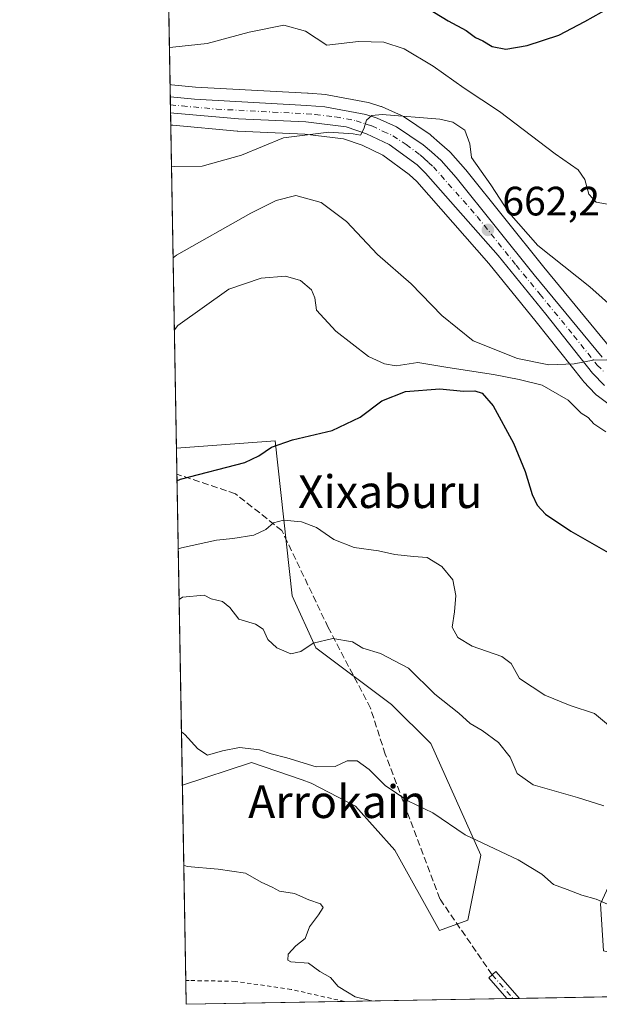
# Model space of a CAD drawing. Units: metres. Extents: x 620727 to 624178, y 4750313 to 4752725.
# Drawn here: x 620727 to 620869, y 4750313 to 4750554 of the extents above; entities that cross this region are included whole.
import ezdxf
from ezdxf.enums import TextEntityAlignment as Align

# ---------------------------------------------------------------- set-up
doc = ezdxf.new("R2010")
doc.units = ezdxf.units.M
doc.header["$MEASUREMENT"] = 0
for name, pattern in [('DGN Style 2', [1.6480167562047852, 0.988810053722871, -0.6592067024819142]), ('DGN Style 3', [2.307223458686699, 1.648016756204785, -0.6592067024819142]), ('DGN Style 4', [2.6384748266838614, 1.318413404963828, -0.6592067024819142, 0.001648016756204785, -0.6592067024819142])]:
    doc.linetypes.add(name, pattern=pattern)
for name, color, linetype, lineweight in [('Alambrada', 7, 'DGN Style 2', 0), ('Arbolado forestal CxS', 92, 'Continuous', 0), ('Camino Cxs', 7, 'Continuous', 0), ('Camino eje', 30, 'DGN Style 4', 13), ('Carretera de calzada única Cxs', 7, 'Continuous', 13), ('Carretera de calzada única eje', 7, 'DGN Style 4', 0), ('Comarca CxS', 21, 'Continuous', 0), ('Comunidad Autónoma CxS', 142, 'Continuous', 0), ('Curva de nivel maestra', 30, 'Continuous', 30), ('Curva de nivel normal', 30, 'Continuous', 0), ('Matorral CxS', 135, 'Continuous', 0), ('Municipio CxS', 4, 'Continuous', 0), ('Núcleo urbano CxS', 7, 'Continuous', 0), ('Prado CxS', 92, 'Continuous', 0), ('Provincia CxS', 1, 'Continuous', 0), ('Punto de cota en terreno', 7, 'Continuous', 0), ('Rótulo de punto de cota en terreno', 7, 'Continuous', 0), ('Senda', 7, 'DGN Style 3', 0), ('Texto cartográfico', 7, 'Continuous', 0)]:
    doc.layers.add(name, color=color, linetype=linetype, lineweight=lineweight)
doc.styles.add('Style-Arial', font='txt')

# ---------------------------------------------------------------- blocks, each defined once
blk = doc.blocks.new('*U11')
at = {"layer": 'Núcleo urbano CxS', "color": 7, "linetype": 'Continuous', "lineweight": 0}
blk.add_polyline3d([(620880.1180999996, 4750453.101500001, 667.7857999999978), (620868.3381000003, 4750461.951500001, 666.4818999999989), (620868.2117, 4750462.051899999, 666.4425999999949), (620867.9735000003, 4750462.2751, 666.3459000000003), (620865.0235000001, 4750465.3551, 666.056500000006), (620864.8919000002, 4750465.501700001, 666.0210999999981), (620864.8365000002, 4750465.569900001, 666.002800000002), (620853.4611000001, 4750479.961300001, 663.4992000000057), (620841.8706999999, 4750494.160700001, 662.5188999999956), (620824.2701000003, 4750514.184900001, 662.7364999999991), (620822.4376999997, 4750515.9465, 662.3456000000006), (620815.9823000003, 4750520.6557, 661.4180999999953), (620810.9216999998, 4750523.093699999, 661.1353999999993), (620806.3882999998, 4750524.598900001, 660.8846999999951), (620796.9379000004, 4750525.758500001, 659.7513999999937), (620780.5916999998, 4750526.513300001, 658.7630000000064), (620780.4603000004, 4750526.522299999, 658.7603999999993), (620764.7260999996, 4750527.942700001, 658.2694000000047), (620764.2055000003, 4750527.9911, 658.238200000007), (620764.0317000002, 4750537.879600001, 656.4554999999964), (620764.3642999995, 4750537.845699999, 656.4796999999963), (620765.2131000003, 4750537.7667, 656.540599999993), (620770.2348999997, 4750537.282299999, 656.8300000000017), (620797.6414999999, 4750535.8057, 657.4523000000045), (620797.7399000004, 4750535.798900001, 657.4532999999938), (620802.1098999997, 4750535.4189, 657.5326999999961), (620802.3857000005, 4750535.381899999, 657.5432000000001), (620812.4205, 4750533.509099999, 658.838699999993), (620812.7845000001, 4750533.417300001, 658.8809000000037), (620815.5345000001, 4750532.5373, 659.2158999999956), (620815.6460999995, 4750532.499100001, 659.2290000000066), (620815.8426999999, 4750532.419700001, 659.2446000000054), (620820.5926999999, 4750530.299699999, 659.5939999999973), (620820.8701, 4750530.158100001, 659.6189000000013), (620821.0465000002, 4750530.047900001, 659.6394), (620827.5465000002, 4750525.6679, 660.3849000000046), (620827.8221000005, 4750525.458100001, 660.4116000000067), (620829.8558999998, 4750523.678900001, 660.6220999999932), (620832.2560999999, 4750521.5397, 660.8277999999991), (620832.4974999996, 4750521.2985, 660.8534999999974), (620836.1775000002, 4750517.178500001, 660.8510999999999), (620836.2383000003, 4750517.1085, 660.8557000000001), (620836.2814999997, 4750517.0557, 660.8598000000056), (620855.3101000005, 4750493.299900001, 661.3160000000062), (620871.7396999998, 4750473.296499999, 663.5831999999937)], dxfattribs=at)
blk = doc.blocks.new('*U12')
at = {"layer": 'Prado CxS', "color": 92, "linetype": 'Continuous', "lineweight": 0}
blk.add_polyline3d([(620871.7396999998, 4750473.296499999, 663.5831999999937), (620855.3101000005, 4750493.299900001, 661.3160000000062), (620836.2814999997, 4750517.0557, 660.8598000000056), (620836.2383000003, 4750517.1085, 660.8557000000001), (620836.1775000002, 4750517.178500001, 660.8510999999999), (620832.4974999996, 4750521.2985, 660.8534999999974), (620832.2560999999, 4750521.5397, 660.8277999999991), (620829.8558999998, 4750523.678900001, 660.6220999999932), (620827.8221000005, 4750525.458100001, 660.4116000000067), (620827.5465000002, 4750525.6679, 660.3849000000046), (620821.0465000002, 4750530.047900001, 659.6394), (620820.8701, 4750530.158100001, 659.6189000000013), (620820.5926999999, 4750530.299699999, 659.5939999999973), (620815.8426999999, 4750532.419700001, 659.2446000000054), (620815.6460999995, 4750532.499100001, 659.2290000000066), (620815.5345000001, 4750532.5373, 659.2158999999956), (620812.7845000001, 4750533.417300001, 658.8809000000037), (620812.4205, 4750533.509099999, 658.838699999993), (620802.3857000005, 4750535.381899999, 657.5432000000001), (620802.1098999997, 4750535.4189, 657.5326999999961), (620797.7399000004, 4750535.798900001, 657.4532999999938), (620797.6414999999, 4750535.8057, 657.4523000000045), (620770.2348999997, 4750537.282299999, 656.8300000000017), (620765.2131000003, 4750537.7667, 656.540599999993), (620764.3642999995, 4750537.845699999, 656.4796999999963), (620764.0317000002, 4750537.879600001, 656.4554999999964), (620752.0969000002, 4751216.933599999, 557.7731000000058)], dxfattribs=at)
blk = doc.blocks.new('*U13')
at = {"layer": 'Prado CxS', "color": 92, "linetype": 'Continuous', "lineweight": 0}
for points in [[(620883.3202999998, 4750451.0723, 667.6575000000012), (620891.4807000002, 4750445.9255, 667.4835000000021), (620896.6564999997, 4750441.534299999, 667.9717999999993), (620901.5576999999, 4750436.8081, 668.436400000006), (620906.4429000001, 4750431.4441, 668.8608999999997), (620911.1419000002, 4750425.7501, 669.1738000000041), (620925.8790999996, 4750406.934900001, 669.6187000000064), (620936.4225000005, 4750392.880100001, 670.9012999999978), (620932.4725000003, 4750385.6941, 672.0418000000063), (620929.9631000003, 4750378.6951, 673.9471999999951), (620924.9018999999, 4750374.225099999, 675.4523000000045), (620916.6511000004, 4750372.9155, 676.7357000000047), (620895.6513, 4750381.708500001, 676.2191000000021), (620887.4140999997, 4750377.2225, 677.9135999999999), (620869.1703000005, 4750337.755899999, 689.7722999999969), (620869.8570999998, 4750326.326099999, 691.5703999999969), (620883.2089000001, 4750323.2139, 691.303700000004), (620893.3997, 4750316.910700001, 690.6790000000037), (620894.9149000002, 4750315.492900001, 690.4563000000053), (620767.9800000006, 4750313.230000001, 698.574299999993), (620767.0394000001, 4750366.746300001, 692.6082000000024), (620783.9055000005, 4750372.2849, 690.2462999999989), (620796.2899000002, 4750368.042300001, 690.5338999999949), (620798.5362999998, 4750367.272700001, 690.5893000000069), (620809.3591, 4750361.6077, 691.4683999999979), (620818.9348999998, 4750350.8555, 692.5149999999994), (620829.8202999998, 4750331.217499999, 694.436799999996), (620836.7943000002, 4750333.791300001, 693.6190999999963), (620839.8998999996, 4750349.6853, 690.2523999999976), (620827.7103000004, 4750376.939300001, 686.6429999999964), (620818.1407000005, 4750386.421499999, 686.5037000000011), (620799.6590999998, 4750400.306500001, 684.7108000000007), (620793.8853000002, 4750412.9827, 682.4119999999966), (620789.7402999997, 4750450.8255, 673.7204000000056), (620765.5930000005, 4750449.0429, 671.9663), (620764.2055000003, 4750527.9911, 658.238200000007), (620764.7260999996, 4750527.942700001, 658.2694000000047), (620780.4603000004, 4750526.522299999, 658.7603999999993), (620780.5916999998, 4750526.513300001, 658.7630000000064), (620796.9379000004, 4750525.758500001, 659.7513999999937), (620806.3882999998, 4750524.598900001, 660.8846999999951), (620810.9216999998, 4750523.093699999, 661.1353999999993), (620815.9823000003, 4750520.6557, 661.4180999999953), (620822.4376999997, 4750515.9465, 662.3456000000006), (620824.2701000003, 4750514.184900001, 662.7364999999991), (620841.8706999999, 4750494.160700001, 662.5188999999956), (620853.4611000001, 4750479.961300001, 663.4992000000057), (620864.8365000002, 4750465.569900001, 666.002800000002), (620864.8919000002, 4750465.501700001, 666.0210999999981), (620865.0235000001, 4750465.3551, 666.056500000006), (620867.9735000003, 4750462.2751, 666.3459000000003), (620868.2117, 4750462.051899999, 666.4425999999949), (620868.3381000003, 4750461.951500001, 666.4818999999989), (620880.1180999996, 4750453.101500001, 667.7857999999978), (620880.3208999997, 4750452.9619, 667.7811999999976)], [(620993.8635, 4750317.256899999, 681.3840999999958), (620960.0681999996, 4750316.6544, 686.5427999999956), (620965.1517000003, 4750321.697899999, 684.5792999999976), (620971.4857000001, 4750325.538899999, 682.9383999999991), (620972.3183000004, 4750325.6469, 682.8053999999975), (620981.1266999999, 4750326.790899999, 681.443299999999), (620981.6426999997, 4750326.857899999, 681.3669999999984)]]:
    blk.add_polyline3d(points, close=True, dxfattribs=at)
blk = doc.blocks.new('5PATER')
at = {"layer": 'Matorral CxS', "linetype": 'Continuous', "lineweight": 0}
h = blk.add_hatch(color=51, dxfattribs=at)
edge = h.paths.add_edge_path()
edge.add_ellipse((0, 0), major_axis=(-0.1095731443231308, -0.1110710700762829), ratio=0.9994222409660322, start_angle=0, end_angle=360)
blk = doc.blocks.new('*U15')
at = {"layer": 'Carretera de calzada única Cxs', "color": 7, "linetype": 'Continuous', "lineweight": 13}
blk.add_polyline3d([(620870.1401000004, 4750464.350099999, 669.4807000000001), (620867.1901000004, 4750467.4301, 668.1769000000058), (620855.8000999996, 4750481.840100001, 663.699099999998), (620844.1601, 4750496.100099999, 662.7874000000012), (620826.4401000004, 4750516.2601, 662.0283999999956), (620824.3701, 4750518.2501, 661.8920999999973), (620817.5301000001, 4750523.2401, 661.431700000001), (620812.0500999996, 4750525.880100001, 661.0522999999957), (620807.0500999996, 4750527.540100001, 660.3766000000032), (620797.1901000004, 4750528.7501, 660.6442999999999), (620780.7301000003, 4750529.5101, 658.8466999999946), (620765.0000999998, 4750530.9301, 658.1217999999935), (620764.1524999999, 4750531.0089, 658.0691999999982), (620764.0849000001, 4750534.858700001, 657.4300999999978), (620764.9301000005, 4750534.780099999, 657.4839999999967), (620770.0100999996, 4750534.290100001, 657.7761000000028), (620797.4801000003, 4750532.8101, 659.6612000000023), (620801.8501000004, 4750532.4301, 660.1662000000069), (620811.8701, 4750530.5601, 660.0022999999928), (620814.6201, 4750529.6801, 660.101800000004), (620819.3701, 4750527.5601, 660.5400999999983), (620825.8701, 4750523.1801, 660.9989999999962), (620827.8701, 4750521.4301, 661.1735999999946), (620830.2600999996, 4750519.300100001, 661.3084999999992), (620833.9401000004, 4750515.1801, 661.573000000004), (620852.9801000003, 4750491.4101, 666.4959999999992), (620869.5301000001, 4750471.2601, 665.3175999999949)], dxfattribs=at)

msp = doc.modelspace()

# ---------------------------------------------------------------- linework, layer by layer
at = {"layer": 'Alambrada', "color": 7, "linetype": 'DGN Style 2', "lineweight": 0}
msp.add_polyline3d([(620806.6419000002, 4750313.919199999, 695.9180999999953), (620806.6414999999, 4750313.919299999, 695.9183000000048), (620793.6300999997, 4750316.870100001, 698.8874000000069), (620780.0000999998, 4750318.840100001, 696.7908000000025), (620768.7301000003, 4750319.030099999, 699.0454999999929), (620767.9401000004, 4750319.040100001, 699.338499999998), (620767.8779999996, 4750319.0341, 699.3628999999928)], dxfattribs=at)
at = {"layer": 'Arbolado forestal CxS', "color": 92, "linetype": 'Continuous', "lineweight": 0, "extrusion": (-0.0030998132272169, 0.1763676225645561, 0.984319487193504), "elevation": 836562.5759203519, "flags": 128}
msp.add_lwpolyline([(-704150.0846112815, -4664374.817770522), (-704150.0846112815, -4664381.223285915)], dxfattribs=at)
at = {"layer": 'Arbolado forestal CxS', "color": 92, "linetype": 'Continuous', "lineweight": 0, "extrusion": (-0.004369624952656804, 0.2486210596733285, 0.9685909740776467), "elevation": 1178999.549207991, "flags": 128}
msp.add_lwpolyline([(-704148.0875306813, -4589713.71166641), (-704148.0875306813, -4589792.180429808)], dxfattribs=at)
at = {"layer": 'Arbolado forestal CxS', "color": 92, "linetype": 'Continuous', "lineweight": 0}
msp.add_polyline3d([(620767.0394000001, 4750366.746300001, 692.6082000000024), (620765.5930000005, 4750449.0429, 671.9663), (620789.7402999997, 4750450.8255, 673.7204000000056), (620793.8853000002, 4750412.9827, 682.4119999999966), (620799.6590999998, 4750400.306500001, 684.7108000000007), (620818.1407000005, 4750386.421499999, 686.5037000000011), (620827.7103000004, 4750376.939300001, 686.6429999999964), (620839.8998999996, 4750349.6853, 690.2523999999976), (620836.7943000002, 4750333.791300001, 693.6190999999963), (620829.8202999998, 4750331.217499999, 694.436799999996), (620818.9348999998, 4750350.8555, 692.5149999999994), (620809.3591, 4750361.6077, 691.4683999999979), (620798.5362999998, 4750367.272700001, 690.5893000000069), (620796.2899000002, 4750368.042300001, 690.5338999999949), (620783.9055000005, 4750372.2849, 690.2462999999989)], close=True, dxfattribs=at)
msp.add_polyline3d([(620767.0394000001, 4750366.746300001, 692.6082000000024), (620783.9055000005, 4750372.2849, 690.2462999999989), (620796.2899000002, 4750368.042300001, 690.5338999999949), (620798.5362999998, 4750367.272700001, 690.5893000000069), (620809.3591, 4750361.6077, 691.4683999999979), (620818.9348999998, 4750350.8555, 692.5149999999994), (620829.8202999998, 4750331.217499999, 694.436799999996), (620836.7943000002, 4750333.791300001, 693.6190999999963), (620839.8998999996, 4750349.6853, 690.2523999999976), (620827.7103000004, 4750376.939300001, 686.6429999999964), (620818.1407000005, 4750386.421499999, 686.5037000000011), (620799.6590999998, 4750400.306500001, 684.7108000000007), (620793.8853000002, 4750412.9827, 682.4119999999966), (620789.7402999997, 4750450.8255, 673.7204000000056), (620765.5930000005, 4750449.0429, 671.9663)], dxfattribs=at)
at = {"layer": 'Camino Cxs', "color": 7, "linetype": 'Continuous', "lineweight": 0, "extrusion": (0.2660907848083177, 0.004740154016321186, 0.9639363180106844), "elevation": 188388.076244966, "flags": 128}
msp.add_lwpolyline([(4738503.04105965, -679737.3686402056), (4738503.04105965, -679734.1011010688)], dxfattribs=at)
at = {"layer": 'Camino Cxs', "color": 7, "linetype": 'Continuous', "lineweight": 0}
msp.add_polyline3d([(620846.2483000001, 4750314.625299999, 694.4315999999963), (620841.8539000005, 4750319.701500001, 696.4431000000042), (620843.5994999995, 4750321.258500001, 695.1472000000067), (620849.3975000001, 4750314.681399999, 693.5620000000055)], dxfattribs=at)
msp.add_3dface([(620849.3975000001, 4750314.681399999, 693.5620000000055), (620846.2483999999, 4750314.625299999, 694.4315999999963), (620841.8539000005, 4750319.701500001, 696.4431000000042), (620843.5994999995, 4750321.258500001, 695.1472000000067)], dxfattribs=at)
at = {"layer": 'Camino eje', "color": 30, "linetype": 'DGN Style 4', "lineweight": 13, "extrusion": (0.1470648045082661, -0.1667456878383641, 0.9749706758986427), "elevation": -700113.0870726533, "flags": 128}
msp.add_lwpolyline([(3607768.621477692, 3073245.482746094), (3607768.621477693, 3073237.549168505)], dxfattribs=at)
at = {"layer": 'Carretera de calzada única Cxs', "color": 7, "linetype": 'Continuous', "lineweight": 13, "extrusion": (-0.002879024166510358, 0.1637173901668849, 0.9865030802672604), "elevation": 776606.530980045, "flags": 128}
msp.add_lwpolyline([(-704194.9276014261, -4674813.924915528), (-704194.9276014261, -4674817.827990232)], dxfattribs=at)
at = {"layer": 'Carretera de calzada única Cxs', "color": 7, "linetype": 'Continuous', "lineweight": 13}
for points in [[(620764.0848000003, 4750534.858700001, 657.4300999999978), (620764.9301000005, 4750534.780099999, 657.4839999999967), (620770.0100999996, 4750534.290100001, 657.7761000000028), (620797.4801000003, 4750532.8101, 659.6612000000023), (620801.8501000004, 4750532.4301, 660.1662000000069), (620811.8701, 4750530.5601, 660.0022999999928), (620814.6201, 4750529.6801, 660.101800000004), (620819.3701, 4750527.5601, 660.5400999999983), (620825.8701, 4750523.1801, 660.9989999999962), (620827.8701, 4750521.4301, 661.1735999999946), (620830.2600999996, 4750519.300100001, 661.3084999999992), (620833.9401000004, 4750515.1801, 661.573000000004), (620852.9801000003, 4750491.4101, 666.4959999999992), (620869.5301000001, 4750471.2601, 665.3175999999949)], [(620870.1401000004, 4750464.350099999, 669.4807000000001), (620867.1901000004, 4750467.4301, 668.1769000000058), (620855.8000999996, 4750481.840100001, 663.699099999998), (620844.1601, 4750496.100099999, 662.7874000000012), (620826.4401000004, 4750516.2601, 662.0283999999956), (620824.3701, 4750518.2501, 661.8920999999973), (620817.5301000001, 4750523.2401, 661.431700000001), (620812.0500999996, 4750525.880100001, 661.0522999999957), (620807.0500999996, 4750527.540100001, 660.3766000000032), (620797.1901000004, 4750528.7501, 660.6442999999999), (620780.7301000003, 4750529.5101, 658.8466999999946), (620765.0000999998, 4750530.9301, 658.1217999999935), (620764.1524999999, 4750531.0089, 658.0691999999982)]]:
    msp.add_polyline3d(points, dxfattribs=at)
at = {"layer": 'Carretera de calzada única eje', "color": 7, "linetype": 'DGN Style 4', "lineweight": 0}
msp.add_polyline3d([(620764.1189000001, 4750532.9301, 657.6953999999969), (620767.0100999996, 4750532.6601, 657.882500000007), (620775.3701, 4750531.9001, 658.3791999999958), (620789.1001000004, 4750531.1601, 659.5926000000036), (620797.3201000001, 4750530.770099999, 660.1411999999982), (620799.5100999996, 4750530.590100001, 660.2638000000006), (620804.4600999998, 4750529.9901, 660.3524000000034), (620809.4600999998, 4750529.050100001, 660.2357000000047), (620811.9600999998, 4750528.220100001, 660.2131999999983), (620813.3300999999, 4750527.770099999, 660.2847000000038), (620816.0701000001, 4750526.460100001, 660.7578999999969), (620818.4600999998, 4750525.4001, 660.9383999999991), (620821.7100999998, 4750523.210100001, 661.0326999999961), (620825.1201, 4750520.710100001, 661.369399999996), (620826.1201, 4750519.840100001, 661.4412000000011), (620827.1601, 4750518.840100001, 661.4603999999963), (620828.3501000004, 4750517.770099999, 661.511400000003), (620830.1901000004, 4750515.720100001, 661.7945999999939), (620839.0500999996, 4750505.640100001, 662.6904999999971), (620848.5701000001, 4750493.7601, 664.1719000000012), (620854.3901000004, 4750486.610099999, 663.8438000000025), (620862.6700999998, 4750476.550100001, 664.547900000005), (620868.3501000004, 4750469.340100001, 666.4804000000004), (620870.2301000003, 4750467.520099999, 666.5804999999964)], dxfattribs=at)
at = {"layer": 'Comarca CxS', "color": 21, "linetype": 'Continuous', "lineweight": 0, "flags": 128}
msp.add_lwpolyline([(624170.0600009455, 4750373.879982468), (620767.9800009191, 4750313.229982466), (620737.8144505398, 4752029.565222759), (620727.3200009211, 4752626.669982444), (621062.9520762532, 4752632.65246853), (623654.8645910071, 4752678.852107054)], dxfattribs=at)
at = {"layer": 'Comunidad Autónoma CxS', "color": 142, "linetype": 'Continuous', "lineweight": 0, "flags": 128}
msp.add_lwpolyline([(624170.0600009455, 4750373.879982468), (620767.9800009191, 4750313.229982466), (620737.8144505398, 4752029.565222759), (620727.3200009211, 4752626.669982444), (621062.9520762532, 4752632.65246853), (623654.8645910071, 4752678.852107054), (624128.2500009463, 4752687.289982445), (624154.1566391396, 4751253.836840565)], close=True, dxfattribs=at)
at = {"layer": 'Curva de nivel maestra', "color": 30, "linetype": 'Continuous', "lineweight": 30, "flags": 128}
for points, elevation in [([(620825.2800000003, 4750557.5001), (620831.9600000001, 4750553.420100001), (620836.3399999999, 4750551.0601), (620838.6200000001, 4750549.420100001), (620840.4000000004, 4750548.5601), (620842.7199999997, 4750547.210100001), (620846.0099999999, 4750546.5001), (620851.2400000002, 4750547.4001), (620858.9600000001, 4750549.960100001), (620865.3399999999, 4750553.2601), (620871.4000000004, 4750556.6801)], 650), ([(620765.7323000003, 4750441.115300001), (620766.5800000001, 4750441.470100001), (620782.2800000003, 4750445.5601), (620785.7000000002, 4750447.220100001), (620788.7800000003, 4750449.340100001), (620793.9400000004, 4750451.130100001), (620803.6699999999, 4750453.380100001), (620810.4600000001, 4750456.670100001), (620815.7199999997, 4750460.630100001), (620821.5499999998, 4750462.880100001), (620829.8899999997, 4750463.600099999), (620835.7100000001, 4750463.030099999), (620838.4600000001, 4750463.040100001), (620840.25, 4750462.4901), (620842.9199999999, 4750459.390100001), (620847.9100000003, 4750450.3301), (620850.7999999998, 4750443.340100001), (620852.4500000002, 4750437.7601), (620853.6900000004, 4750435.120100001), (620855.7599999999, 4750432.9801), (620861.9199999999, 4750428.800100001), (620871.0099999999, 4750423.550100001)], 675)]:
    msp.add_lwpolyline(points, dxfattribs=dict(at, elevation=elevation))
at = {"layer": 'Curva de nivel normal', "color": 30, "linetype": 'Continuous', "lineweight": 0, "flags": 128}
for points, elevation in [([(620872.2300000006, 4750508.460000001), (620868.1299999999, 4750509.199999999), (620866.3200000003, 4750511.140000001), (620865.3499999996, 4750514.67), (620863.7199999997, 4750517.050000001), (620858.0800000001, 4750520.99), (620844.4800000006, 4750531.32), (620835.8600000005, 4750537.02), (620828.2599999999, 4750542.41), (620821.2199999997, 4750546.600000001), (620816.2599999999, 4750548.27), (620810.0800000001, 4750548.430000001), (620802.3600000005, 4750547.52), (620797.1200000001, 4750550.939999999), (620791.8200000003, 4750552.359999999), (620783.3600000005, 4750550.67), (620773.0899999999, 4750547.939999999), (620764.7199999997, 4750547.02), (620763.8729999998, 4750546.909499999)], 655), ([(620764.3849999999, 4750517.773399999), (620765.2300000006, 4750517.859999999), (620771.9199999999, 4750517.930000001), (620781.5, 4750520.680000001), (620791.7300000006, 4750524.84), (620802.79, 4750526.279999999), (620808.7300000006, 4750525.880000001), (620810.5300000003, 4750525.52), (620811.3899999997, 4750527.09), (620812, 4750529.189999999), (620813.3499999996, 4750530.32), (620815.8200000003, 4750530.560000001), (620829.9000000004, 4750529.449999999), (620833.0700000003, 4750528.689999999), (620836.0300000003, 4750526.77), (620837.25, 4750523.390000001), (620837.6299999999, 4750520.07), (620842.4000000004, 4750513.380000001), (620846.7999999998, 4750506.619999999), (620853.8399999999, 4750498.539999999), (620866.5599999996, 4750488.439999999), (620875.5999999996, 4750480.42)], 660), ([(620870.7100000001, 4750470.619999999), (620867.4000000004, 4750470.600000001), (620862.7599999999, 4750469.680000001), (620856.5599999996, 4750469.42), (620848.9100000003, 4750471), (620838.0999999996, 4750475.289999999), (620830.3799999999, 4750481.460000001), (620822.9500000002, 4750489.24), (620814.7100000001, 4750496.380000001), (620807.1200000001, 4750504.41), (620800.9500000002, 4750509.100000001), (620794.7300000006, 4750510.800000001), (620789.9500000002, 4750509.550000001), (620783.79, 4750506.470000001), (620765.6100000005, 4750496.220000001), (620764.7747999998, 4750495.598999999)], 665), ([(620870.4299999997, 4750453.060000001), (620867.5199999996, 4750455.02), (620866.1399999997, 4750456.560000001), (620864.4600000001, 4750457.609999999), (620861.2599999999, 4750460.76), (620854.9400000004, 4750464.449999999), (620849.3200000003, 4750465.810000001), (620843, 4750467.09), (620831.9100000003, 4750468.74), (620824.5800000001, 4750470.01), (620819.25, 4750469.189999999), (620816.4400000004, 4750469.640000001), (620812.5199999996, 4750471.460000001), (620804.5499999998, 4750477.65), (620799.8399999999, 4750482.75), (620799.3799999999, 4750485.800000001), (620798.5999999996, 4750487.75), (620795.8799999999, 4750490.039999999), (620792.2400000002, 4750491.050000001), (620786.2800000003, 4750490.59), (620778.4100000003, 4750487.869999999), (620765.9100000003, 4750479.050000001), (620765.0850000001, 4750477.9465)], 670), ([(620766.0240000002, 4750424.5196), (620766.8700000001, 4750424.699999999), (620775.3899999997, 4750426.560000001), (620779.3600000005, 4750426.980000001), (620784.5300000003, 4750427.810000001), (620787.4199999999, 4750429.189999999), (620789.29, 4750430.83), (620791.7300000006, 4750431.460000001), (620796.1799999997, 4750431.08), (620799.8300000001, 4750429.680000001), (620804.0099999999, 4750426.75), (620808.9800000006, 4750424.789999999), (620814.9199999999, 4750423.980000001), (620818.9400000004, 4750423.100000001), (620823.5199999996, 4750422.65), (620826.8200000003, 4750422.4), (620830.3899999997, 4750420.130000001), (620833.0599999996, 4750416.92), (620833.8499999996, 4750413.07), (620833.5199999996, 4750409.07), (620832.9199999999, 4750405.34), (620834.3099999996, 4750402.800000001), (620837.8499999996, 4750400.680000001), (620845.0300000003, 4750398.189999999), (620847.3399999999, 4750396.480000001), (620849.4100000003, 4750392.779999999), (620855.5999999996, 4750388.76), (620861.7400000002, 4750386.230000001), (620867.7100000001, 4750384.230000001), (620871.6399999997, 4750380.980000001)], 680), ([(620870.0099999999, 4750361.67), (620863.5300000003, 4750363.720000001), (620852.7000000002, 4750366.850000001), (620848.79, 4750369.609999999), (620847.0899999999, 4750373.600000001), (620844.2800000003, 4750377.189999999), (620840.2999999998, 4750380.15), (620837.3399999999, 4750381.83), (620834.5999999996, 4750384.33), (620828.7300000006, 4750389.01), (620822.29, 4750395.359999999), (620815.4299999997, 4750398.92), (620811.0800000001, 4750400.26), (620808.5999999996, 4750401.74), (620803.8200000003, 4750402.619999999), (620798.9800000006, 4750401.449999999), (620795.9800000006, 4750399.390000001), (620793.5499999998, 4750398.83), (620790.1500000004, 4750400.300000001), (620787.8799999999, 4750402.359999999), (620786.7400000002, 4750404.9), (620784.9400000004, 4750406.09), (620780.8600000005, 4750407.27), (620778.6299999999, 4750410.119999999), (620776.8399999999, 4750411.58), (620774.04, 4750412.24), (620772.3899999997, 4750413.180000001), (620767.0800000001, 4750412.67), (620766.2416000003, 4750412.1413)], 685), ([(620766.8104999998, 4750379.769200001), (620767.6699999999, 4750379.119999999), (620770.7999999998, 4750375.630000001), (620773.2199999997, 4750374.050000001), (620776.8200000003, 4750375.180000001), (620780.9600000001, 4750375.970000001), (620785.9100000003, 4750375.350000001), (620788.7300000006, 4750374.369999999), (620792.5300000003, 4750373.460000001), (620799.7300000006, 4750371.26), (620804.3899999997, 4750371.33), (620807.3200000003, 4750372.74), (620809.7300000006, 4750372.699999999), (620812.6900000004, 4750370.550000001), (620816.5800000001, 4750366.710000001), (620822.0999999996, 4750362.92), (620828.2000000002, 4750360.029999999), (620836.1500000004, 4750354.640000001), (620849.0800000001, 4750348.5), (620854.8300000001, 4750345.02), (620857.7100000001, 4750342.460000001), (620861.0199999996, 4750341.27), (620864.6200000001, 4750339.869999999), (620868.1299999999, 4750338.91), (620870.9100000003, 4750337.730000001)], 690), ([(620767.3832, 4750347.188899999), (620768.2400000002, 4750346.859999999), (620775.8099999996, 4750346.25), (620782.4400000004, 4750345.27), (620786.2599999999, 4750343.09), (620789.0099999999, 4750341.83), (620790.7800000003, 4750340.859999999), (620794.4199999999, 4750340.26), (620797.9699999997, 4750338.720000001), (620800.7699999996, 4750337.74), (620801.4199999999, 4750336.890000001), (620800.2699999996, 4750335.100000001), (620798.0800000001, 4750332.140000001), (620797, 4750329.33), (620794.7199999997, 4750327.480000001), (620792.9000000004, 4750325.470000001), (620792.8399999999, 4750324.02), (620793.5300000003, 4750323.58), (620797.8600000005, 4750323.26), (620800.5800000001, 4750321.220000001), (620803.2599999999, 4750319.76), (620805.0999999996, 4750317.600000001), (620807.3799999999, 4750316.199999999), (620809.2300000006, 4750315.050000001), (620813.25, 4750314.08), (620813.3377, 4750314.038600001)], 695)]:
    msp.add_lwpolyline(points, dxfattribs=dict(at, elevation=elevation))
at = {"layer": 'Municipio CxS', "color": 4, "linetype": 'Continuous', "lineweight": 0, "flags": 128}
msp.add_lwpolyline([(624170.0600009455, 4750373.879982468), (620767.9800009191, 4750313.229982466), (620737.8144505398, 4752029.565222759), (620727.3200009211, 4752626.669982444), (621062.9520762532, 4752632.65246853), (623654.8645910071, 4752678.852107054)], dxfattribs=at)
at = {"layer": 'Núcleo urbano CxS', "color": 7, "linetype": 'Continuous', "lineweight": 0, "extrusion": (-0.003251198282400414, 0.1846093945315957, 0.98280659397483), "elevation": 875620.863474643, "flags": 128}
msp.add_lwpolyline([(-704317.6255510467, -4657269.01844491), (-704317.6255510467, -4657272.092567978)], dxfattribs=at)
at = {"layer": 'Núcleo urbano CxS', "color": 7, "linetype": 'Continuous', "lineweight": 0, "extrusion": (-0.00325208217676214, 0.1850137360854288, 0.9827305538250182), "elevation": 877541.1034709383, "flags": 128}
msp.add_lwpolyline([(-704157.92110749, -4656929.76939176), (-704157.92110749, -4656931.732186048)], dxfattribs=at)
at = {"layer": 'Núcleo urbano CxS', "color": 7, "linetype": 'Continuous', "lineweight": 0, "extrusion": (-0.003032579589505959, 0.1723725449738539, 0.9850271616560987), "elevation": 817626.4779083695, "flags": 128}
msp.add_lwpolyline([(-704232.0765519011, -4667808.646155824), (-704232.0765519011, -4667810.596860713)], dxfattribs=at)
at = {"layer": 'Núcleo urbano CxS', "color": 7, "linetype": 'Continuous', "lineweight": 0, "extrusion": (-0.002951265001063396, 0.16836157731433, 0.9857208881418332), "elevation": 798623.1851272746, "flags": 128}
msp.add_lwpolyline([(-703929.6174936144, -4671140.003039994), (-703929.6174936146, -4671143.06502605)], dxfattribs=at)
at = {"layer": 'Núcleo urbano CxS', "color": 7, "linetype": 'Continuous', "lineweight": 0}
for points in [[(620764.0317000002, 4750537.879600001, 656.4554999999964), (620764.3642999995, 4750537.845699999, 656.4796999999963), (620765.2131000003, 4750537.7667, 656.540599999993), (620770.2348999997, 4750537.282299999, 656.8300000000017), (620797.6414999999, 4750535.8057, 657.4523000000045), (620797.7399000004, 4750535.798900001, 657.4532999999938), (620802.1098999997, 4750535.4189, 657.5326999999961), (620802.3857000005, 4750535.381899999, 657.5432000000001), (620812.4205, 4750533.509099999, 658.838699999993), (620812.7845000001, 4750533.417300001, 658.8809000000037), (620815.5345000001, 4750532.5373, 659.2158999999956), (620815.6460999995, 4750532.499100001, 659.2290000000066), (620815.8426999999, 4750532.419700001, 659.2446000000054), (620820.5926999999, 4750530.299699999, 659.5939999999973), (620820.8701, 4750530.158100001, 659.6189000000013), (620821.0465000002, 4750530.047900001, 659.6394), (620827.5465000002, 4750525.6679, 660.3849000000046), (620827.8221000005, 4750525.458100001, 660.4116000000067), (620829.8558999998, 4750523.678900001, 660.6220999999932), (620832.2560999999, 4750521.5397, 660.8277999999991), (620832.4974999996, 4750521.2985, 660.8534999999974), (620836.1775000002, 4750517.178500001, 660.8510999999999), (620836.2383000003, 4750517.1085, 660.8557000000001), (620836.2814999997, 4750517.0557, 660.8598000000056), (620855.3101000005, 4750493.299900001, 661.3160000000062), (620871.7396999998, 4750473.296499999, 663.5831999999937)], [(620764.2055000003, 4750527.9911, 658.238200000007), (620764.7260999996, 4750527.942700001, 658.2694000000047), (620780.4603000004, 4750526.522299999, 658.7603999999993), (620780.5916999998, 4750526.513300001, 658.7630000000064), (620796.9379000004, 4750525.758500001, 659.7513999999937), (620806.3882999998, 4750524.598900001, 660.8846999999951), (620810.9216999998, 4750523.093699999, 661.1353999999993), (620815.9823000003, 4750520.6557, 661.4180999999953), (620822.4376999997, 4750515.9465, 662.3456000000006), (620824.2701000003, 4750514.184900001, 662.7364999999991), (620841.8706999999, 4750494.160700001, 662.5188999999956), (620853.4611000001, 4750479.961300001, 663.4992000000057), (620864.8365000002, 4750465.569900001, 666.002800000002), (620864.8919000002, 4750465.501700001, 666.0210999999981), (620865.0235000001, 4750465.3551, 666.056500000006), (620867.9735000003, 4750462.2751, 666.3459000000003), (620868.2117, 4750462.051899999, 666.4425999999949), (620868.3381000003, 4750461.951500001, 666.4818999999989), (620880.1180999996, 4750453.101500001, 667.7857999999978)]]:
    msp.add_polyline3d(points, dxfattribs=at)
at = {"layer": 'Prado CxS', "color": 92, "linetype": 'Continuous', "lineweight": 0, "extrusion": (-0.00401781804652848, 0.2286115732857191, 0.973509427636925), "elevation": 1084172.887275175, "flags": 128}
msp.add_lwpolyline([(-704145.365687, -4613210.055146568), (-704145.365687, -4613314.394643028)], dxfattribs=at)
at = {"layer": 'Prado CxS', "color": 92, "linetype": 'Continuous', "lineweight": 0, "extrusion": (-0.003010152273408743, 0.1712643447033889, 0.9852205150201704), "elevation": 812375.9783851225, "flags": 128}
msp.add_lwpolyline([(-704151.0129236865, -4668654.313822363), (-704151.0129236864, -4668734.458817442)], dxfattribs=at)
at = {"layer": 'Prado CxS', "color": 92, "linetype": 'Continuous', "lineweight": 0, "extrusion": (-0.002115151612243091, 0.1203416847414007, 0.9927302780953439), "elevation": 571041.694116051, "flags": 128}
msp.add_lwpolyline([(-704151.7619353018, -4704143.47693475), (-704151.7619353018, -4704191.545952279)], dxfattribs=at)
at = {"layer": 'Prado CxS', "color": 92, "linetype": 'Continuous', "lineweight": 0, "extrusion": (-0.0005460892913941973, 0.031074086530685, 0.9995169347903864), "elevation": 147970.8864536187, "flags": 128}
msp.add_lwpolyline([(-704140.2354626213, -4736361.504538812), (-704140.2354626212, -4736367.312340552)], dxfattribs=at)
at = {"layer": 'Prado CxS', "color": 92, "linetype": 'Continuous', "lineweight": 0, "extrusion": (0.0824175598666042, 0.001469210669359222, 0.9965968027470508), "elevation": 58837.58994909652, "flags": 128}
msp.add_lwpolyline([(4738494.31134214, -702917.8474466478), (4738494.31134214, -702879.0475604837)], dxfattribs=at)
at = {"layer": 'Prado CxS', "color": 92, "linetype": 'Continuous', "lineweight": 0, "extrusion": (0.03862665453619327, 0.000688629692214876, 0.9992534750244747), "elevation": 27945.74777927157, "flags": 128}
msp.add_lwpolyline([(4738493.317702258, -704868.5679327383), (4738493.317702258, -704828.9254450129)], dxfattribs=at)
at = {"layer": 'Prado CxS', "color": 92, "linetype": 'Continuous', "lineweight": 0, "extrusion": (0.1102783019248571, 0.001964853944919607, 0.9938988054493), "elevation": 78489.15566978978, "flags": 128}
msp.add_lwpolyline([(4738500.79682902, -700993.184614225), (4738500.796829019, -700991.6088516606)], dxfattribs=at)
at = {"layer": 'Prado CxS', "color": 92, "linetype": 'Continuous', "lineweight": 0, "extrusion": (0.1664168854123136, 0.002964034557198609, 0.9860510304993393), "elevation": 118083.6510524207, "flags": 128}
msp.add_lwpolyline([(4738505.26058983, -695390.6630272073), (4738505.26058983, -695389.0570747111)], dxfattribs=at)
at = {"layer": 'Prado CxS', "color": 92, "linetype": 'Continuous', "lineweight": 0, "extrusion": (0.06459103411981706, 0.001151553898986767, 0.9979111544796713), "elevation": 46263.50299738474, "flags": 128}
msp.add_lwpolyline([(4738492.930228444, -703955.0358550188), (4738492.930228445, -703909.4160289562)], dxfattribs=at)
at = {"layer": 'Prado CxS', "color": 92, "linetype": 'Continuous', "lineweight": 0}
for points in [[(620764.0317000002, 4750537.879600001, 656.4554999999964), (620764.3642999995, 4750537.845699999, 656.4796999999963), (620765.2131000003, 4750537.7667, 656.540599999993), (620770.2348999997, 4750537.282299999, 656.8300000000017), (620797.6414999999, 4750535.8057, 657.4523000000045), (620797.7399000004, 4750535.798900001, 657.4532999999938), (620802.1098999997, 4750535.4189, 657.5326999999961), (620802.3857000005, 4750535.381899999, 657.5432000000001), (620812.4205, 4750533.509099999, 658.838699999993), (620812.7845000001, 4750533.417300001, 658.8809000000037), (620815.5345000001, 4750532.5373, 659.2158999999956), (620815.6460999995, 4750532.499100001, 659.2290000000066), (620815.8426999999, 4750532.419700001, 659.2446000000054), (620820.5926999999, 4750530.299699999, 659.5939999999973), (620820.8701, 4750530.158100001, 659.6189000000013), (620821.0465000002, 4750530.047900001, 659.6394), (620827.5465000002, 4750525.6679, 660.3849000000046), (620827.8221000005, 4750525.458100001, 660.4116000000067), (620829.8558999998, 4750523.678900001, 660.6220999999932), (620832.2560999999, 4750521.5397, 660.8277999999991), (620832.4974999996, 4750521.2985, 660.8534999999974), (620836.1775000002, 4750517.178500001, 660.8510999999999), (620836.2383000003, 4750517.1085, 660.8557000000001), (620836.2814999997, 4750517.0557, 660.8598000000056), (620855.3101000005, 4750493.299900001, 661.3160000000062), (620871.7396999998, 4750473.296499999, 663.5831999999937)], [(620764.2055000003, 4750527.9911, 658.238200000007), (620764.7260999996, 4750527.942700001, 658.2694000000047), (620780.4603000004, 4750526.522299999, 658.7603999999993), (620780.5916999998, 4750526.513300001, 658.7630000000064), (620796.9379000004, 4750525.758500001, 659.7513999999937), (620806.3882999998, 4750524.598900001, 660.8846999999951), (620810.9216999998, 4750523.093699999, 661.1353999999993), (620815.9823000003, 4750520.6557, 661.4180999999953), (620822.4376999997, 4750515.9465, 662.3456000000006), (620824.2701000003, 4750514.184900001, 662.7364999999991), (620841.8706999999, 4750494.160700001, 662.5188999999956), (620853.4611000001, 4750479.961300001, 663.4992000000057), (620864.8365000002, 4750465.569900001, 666.002800000002), (620864.8919000002, 4750465.501700001, 666.0210999999981), (620865.0235000001, 4750465.3551, 666.056500000006), (620867.9735000003, 4750462.2751, 666.3459000000003), (620868.2117, 4750462.051899999, 666.4425999999949), (620868.3381000003, 4750461.951500001, 666.4818999999989), (620880.1180999996, 4750453.101500001, 667.7857999999978)], [(620767.0394000001, 4750366.746300001, 692.6082000000024), (620783.9055000005, 4750372.2849, 690.2462999999989), (620796.2899000002, 4750368.042300001, 690.5338999999949), (620798.5362999998, 4750367.272700001, 690.5893000000069), (620809.3591, 4750361.6077, 691.4683999999979), (620818.9348999998, 4750350.8555, 692.5149999999994), (620829.8202999998, 4750331.217499999, 694.436799999996), (620836.7943000002, 4750333.791300001, 693.6190999999963), (620839.8998999996, 4750349.6853, 690.2523999999976), (620827.7103000004, 4750376.939300001, 686.6429999999964), (620818.1407000005, 4750386.421499999, 686.5037000000011), (620799.6590999998, 4750400.306500001, 684.7108000000007), (620793.8853000002, 4750412.9827, 682.4119999999966), (620789.7402999997, 4750450.8255, 673.7204000000056), (620765.5930000005, 4750449.0429, 671.9663)]]:
    msp.add_polyline3d(points, dxfattribs=at)
at = {"layer": 'Provincia CxS', "color": 1, "linetype": 'Continuous', "lineweight": 0, "flags": 128}
msp.add_lwpolyline([(624170.0600009455, 4750373.879982468), (620767.9800009191, 4750313.229982466), (620737.8144505398, 4752029.565222759), (620727.3200009211, 4752626.669982444), (621062.9520762532, 4752632.65246853), (623654.8645910071, 4752678.852107054), (624128.2500009463, 4752687.289982445), (624154.1566391396, 4751253.836840565)], close=True, dxfattribs=at)
at = {"layer": 'Senda', "color": 7, "linetype": 'DGN Style 3', "lineweight": 0}
msp.add_polyline3d([(620842.6979, 4750320.454299999, 695.6665999999968), (620829.9001000002, 4750339.030099999, 697.9238000000041), (620816.5900999998, 4750374.340100001, 701.4560999999959), (620813.0100999996, 4750385.530099999, 695.7265999999945), (620802.6901000004, 4750405.2401, 685.4842000000062), (620791.3501000004, 4750428.940099999, 681.1790000000037), (620779.9901000002, 4750437.940099999, 687.1074999999983), (620765.7039000001, 4750442.738700001, 680.7887999999948)], dxfattribs=at)

# ---------------------------------------------------------------- block references
at = {"layer": 'Carretera de calzada única Cxs', "color": 7, "linetype": 'Continuous', "lineweight": 13}
msp.add_blockref('*U15', (0, 0), dxfattribs=at)
at = {"layer": 'Núcleo urbano CxS', "color": 7, "linetype": 'Continuous', "lineweight": 0}
msp.add_blockref('*U11', (0, 0), dxfattribs=at)
at = {"layer": 'Prado CxS', "color": 92, "linetype": 'Continuous', "lineweight": 0}
for name in ['*U12', '*U13']:
    msp.add_blockref(name, (0, 0), dxfattribs=at)
at = {"layer": 'Punto de cota en terreno', "color": 7, "linetype": 'Continuous', "lineweight": 0, "xscale": 10, "yscale": 10, "zscale": 10}
msp.add_blockref('5PATER', (620841.6600000003, 4750502.390000001, 662.1999999999971), dxfattribs=at)

# ---------------------------------------------------------------- texts
at = {"layer": 'Rótulo de punto de cota en terreno', "color": 7, "linetype": 'Continuous', "lineweight": 0, "style": 'Style-Arial'}
msp.add_text('662,2', height=7.000000000000002, dxfattribs=at).set_placement((620845.1878000004, 4750505.9178))
at = {"layer": 'Texto cartográfico', "color": 7, "linetype": 'Continuous', "lineweight": 0, "style": 'Style-Arial'}
for s, p in [('Xixaburu', (620817.8158792687, 4750438.450149999)), ('Arrokain', (620804.8826780488, 4750362.73015))]:
    msp.add_text(s, height=8, dxfattribs=at).set_placement(p, align=Align.MIDDLE_CENTER)

doc.saveas('drawing.dxf')
